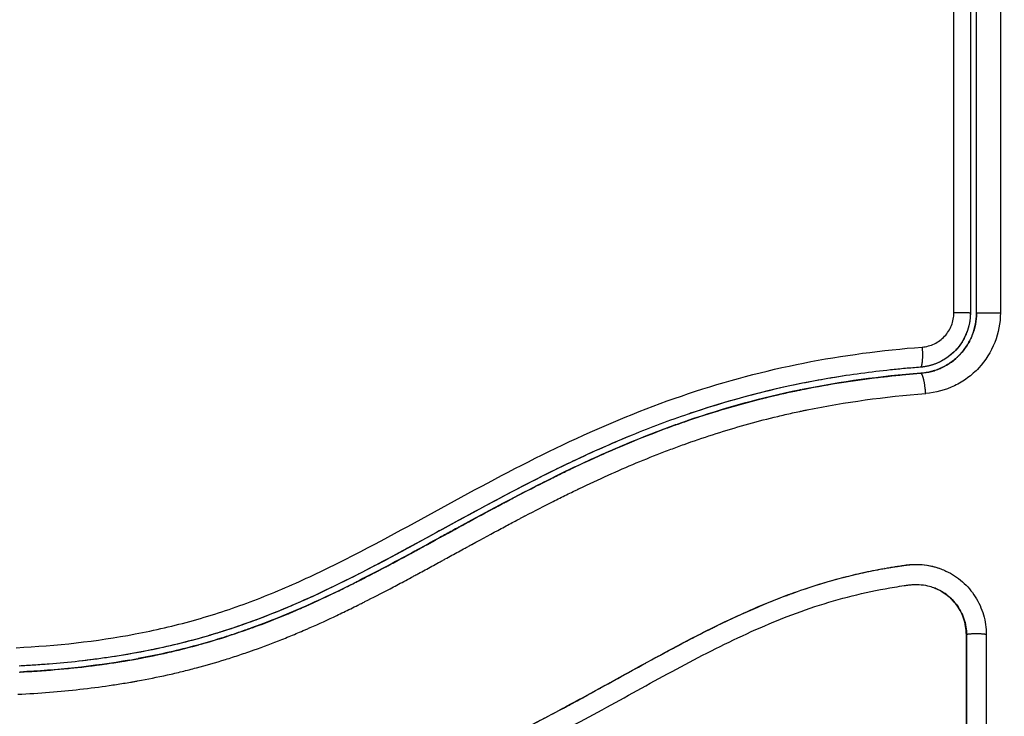
# Model space of a CAD drawing. Units: millimetres. Extents: x 108.58 to 117.33, y 1465.75 to 1474.8.
# Drawn here: x 111.67 to 111.71, y 1468.1 to 1468.14 of the extents above; entities that cross this region are included whole.
import ezdxf

# ---------------------------------------------------------------- set-up
doc = ezdxf.new("R2010")
doc.units = ezdxf.units.MM
doc.header["$PDSIZE"] = -1
doc.layers.add('DIASTASEIS', color=253, linetype='Continuous', lineweight=5)
doc.styles.get("Standard").update_dxf_attribs({"font": 'ARIALN.TTF'})
doc.dimstyles.get("Standard").update_dxf_attribs({"dimtxt": 0.18, "dimasz": 0.15, "dimexe": 0.1, "dimexo": 0, "dimgap": 0.09, "dimtad": 0, "dimtih": 1, "dimtoh": 1, "dimzin": 0, "dimdsep": 46, "dimtxsty": 'Standard', "dimblk": 'OBLIQUE', "dimcen": 0.09, "dimadec": 0, "dimazin": 0, "dimtfac": 1, "dimtofl": 0, "dimtmove": 0, "dimatfit": 3, "dimldrblk": 'OBLIQUE', "dimfxl": 1, "dimtolj": 1, "dimtzin": 0, "dimarcsym": 0})

# ---------------------------------------------------------------- blocks, each defined once
blk = doc.blocks.new('_Oblique')
at = {"color": 0, "linetype": 'ByBlock', "lineweight": -2}
blk.add_line((-0.5, -0.5), (0.5, 0.5), dxfattribs=at)
blk = doc.blocks.new('*D74')
at = {"layer": 'Defpoints', "color": 0}
for p in [(108.823265, 1470.67425), (111.730477, 1470.67425), (110.948212, 1465.822755)]:
    blk.add_point(p, dxfattribs=at)
at = {"layer": 'DIASTASEIS', "color": 0, "lineweight": -2}
for p, q in [((111.730477, 1470.67425), (108.723265, 1470.67425)), ((108.823265, 1470.67425), (108.823265, 1468.403204)), ((108.823265, 1465.822755), (108.823265, 1468.039398)), ((110.948212, 1465.822755), (108.723265, 1465.822755))]:
    blk.add_line(p, q, dxfattribs=at)
at = {"layer": 'DIASTASEIS', "color": 0, "linetype": 'ByBlock', "lineweight": -2, "xscale": 0.15, "yscale": 0.15, "zscale": 0.15}
for p, rotation in [((108.823265, 1470.67425), 90), ((108.823265, 1465.822755), 270)]:
    blk.add_blockref('_Oblique', p, dxfattribs=dict(at, rotation=rotation))
at = {"layer": 'DIASTASEIS', "color": 0, "insert": (108.823265, 1468.221301), "char_height": 0.18, "attachment_point": 5}
blk.add_mtext('\\A1;4.80', dxfattribs=at)
blk = doc.blocks.new('A044')
for points, knots in [([(111.711841, 1468.124618), (111.711841, 1468.129034), (111.71184, 1468.133448), (111.711839, 1468.142229), (111.711839, 1468.146595), (111.711838, 1468.150936)], [0, 0, 0, 0, 13.247019, 13.247019, 26.494037, 26.494037, 26.494037, 26.494037]), ([(111.712962, 1468.124601), (111.712962, 1468.126785), (111.712962, 1468.130065), (111.712962, 1468.133897), (111.712962, 1468.135815), (111.712962, 1468.136775), (111.712962, 1468.137186), (111.712962, 1468.13746), (111.712962, 1468.137598), (111.712962, 1468.142084), (111.712962, 1468.146425), (111.712962, 1468.150756)], [0, 0, 0, 0, 6.581431, 9.872147, 11.517505, 12.340184, 12.751523, 12.751523, 13.162862, 13.162862, 26.325725, 26.325725, 26.325725, 26.325725]), ([(111.712962, 1468.124601), (111.712962, 1468.124233), (111.712893, 1468.123856), (111.712743, 1468.123478), (111.712736, 1468.123458), (111.712718, 1468.123417), (111.712692, 1468.123355), (111.712662, 1468.123294), (111.712601, 1468.123172), (111.712556, 1468.123091), (111.712407, 1468.122853), (111.71229, 1468.122699), (111.712148, 1468.122547), (111.712142, 1468.122541), (111.712128, 1468.122525), (111.712106, 1468.122503), (111.712053, 1468.12245), (111.712006, 1468.122405), (111.711908, 1468.122316), (111.711838, 1468.122258), (111.711615, 1468.122091), (111.711447, 1468.121987), (111.711256, 1468.121895), (111.711252, 1468.121893), (111.711243, 1468.121889), (111.711229, 1468.121882), (111.711196, 1468.121867), (111.711166, 1468.121854), (111.711106, 1468.121828), (111.711065, 1468.121811), (111.710934, 1468.121762), (111.710841, 1468.121731), (111.710737, 1468.121703), (111.710737, 1468.121703), (111.710734, 1468.121702), (111.710729, 1468.121701), (111.710717, 1468.121698), (111.710692, 1468.121691), (111.710667, 1468.121685), (111.710614, 1468.121673), (111.710573, 1468.121664), (111.710437, 1468.121638), (111.710325, 1468.12162), (111.710193, 1468.12161)], [0, 0, 0, 0, 1.138371, 1.138371, 1.209519, 1.209519, 1.280667, 1.422963, 1.422963, 1.707556, 1.707556, 2.276741, 2.276741, 2.312315, 2.312315, 2.34789, 2.419038, 2.561334, 2.561334, 2.845927, 2.845927, 3.415112, 3.415112, 3.432899, 3.432899, 3.450686, 3.48626, 3.557408, 3.557408, 3.699705, 3.699705, 3.984297, 3.984297, 3.993191, 3.993191, 4.002084, 4.019872, 4.055446, 4.126594, 4.126594, 4.26889, 4.26889, 4.553483, 4.553483, 4.553483, 4.553483]), ([(111.710262, 1468.122912), (111.710474, 1468.122928), (111.71068, 1468.122984), (111.710967, 1468.123122), (111.711058, 1468.123176), (111.711228, 1468.123302), (111.711309, 1468.123373), (111.711454, 1468.123529), (111.711519, 1468.123613), (111.711632, 1468.123793), (111.711682, 1468.12389), (111.711799, 1468.124187), (111.711841, 1468.124401), (111.711841, 1468.124618)], [-2.58507, -2.58507, -2.58507, -2.58507, -1.938803, -1.938803, -1.615669, -1.615669, -1.292535, -1.292535, -0.969401, -0.969401, -0.646268, -0.646268, 0, 0, 0, 0]), ([(111.714155, 1468.124618), (111.714155, 1468.124113), (111.714058, 1468.123607), (111.713689, 1468.122672), (111.713415, 1468.122239), (111.712904, 1468.12169), (111.712717, 1468.121524), (111.712313, 1468.121226), (111.712101, 1468.121099), (111.71142, 1468.120771), (111.710942, 1468.120643), (111.71044, 1468.120604)], [0, 0, 0, 0, 1.522313, 1.522313, 3.044625, 3.044625, 3.805781, 3.805781, 4.566938, 4.566938, 6.08925, 6.08925, 6.08925, 6.08925]), ([(111.712662, 1468.124601), (111.712662, 1468.124431), (111.712646, 1468.124261), (111.712582, 1468.12393), (111.712536, 1468.123769), (111.712413, 1468.123456), (111.712335, 1468.123303), (111.712156, 1468.12302), (111.712055, 1468.122887), (111.711826, 1468.122641), (111.711699, 1468.122527), (111.71143, 1468.122329), (111.711287, 1468.122243), (111.711134, 1468.122169), (111.711134, 1468.122169), (111.711133, 1468.122169)], [0, 0, 0, 0, 0.506478, 0.506478, 1.012956, 1.012956, 1.519434, 1.519434, 2.025912, 2.025912, 2.53239, 2.53239, 3.038868, 3.038868, 3.040677, 3.040677, 3.040677, 3.040677]), ([(111.712766, 1468.123536), (111.712768, 1468.123539), (111.712769, 1468.123542), (111.712896, 1468.123881), (111.71296, 1468.124229), (111.712962, 1468.124588)], [3.364995, 3.364995, 3.364995, 3.364995, 3.373661, 3.373661, 4.484917, 4.484917, 4.484917, 4.484917]), ([(111.712163, 1468.122563), (111.712296, 1468.122707), (111.712472, 1468.122937), (111.712635, 1468.123232), (111.712706, 1468.123386), (111.712734, 1468.123454), (111.712746, 1468.123484), (111.712749, 1468.123491), (111.712752, 1468.123499)], [2.24943, 2.24943, 2.24943, 2.24943, 2.811384, 3.092523, 3.233092, 3.303377, 3.303377, 3.326793, 3.326793, 3.326793, 3.326793]), ([(111.66522, 1468.107966), (111.667218, 1468.108069), (111.669195, 1468.10828), (111.672109, 1468.108833), (111.673072, 1468.109057), (111.674979, 1468.10959), (111.675924, 1468.1099), (111.677795, 1468.110602), (111.678724, 1468.110995), (111.680558, 1468.111838), (111.68146, 1468.112288), (111.684145, 1468.113682), (111.685904, 1468.11467), (111.689453, 1468.11659), (111.691242, 1468.117522), (111.694908, 1468.119217), (111.696763, 1468.119969), (111.700526, 1468.121227), (111.702435, 1468.121734), (111.706309, 1468.1225), (111.708274, 1468.122759), (111.710262, 1468.122912)], [-48.143479, -48.143479, -48.143479, -48.143479, -42.125544, -42.125544, -39.116577, -39.116577, -36.107609, -36.107609, -33.098642, -33.098642, -30.089674, -30.089674, -24.071739, -24.071739, -18.053805, -18.053805, -12.03587, -12.03587, -6.017935, -6.017935, 0, 0, 0, 0]), ([(111.711133, 1468.122169), (111.710982, 1468.122096), (111.710824, 1468.122037), (111.710585, 1468.121973), (111.710506, 1468.121955), (111.710426, 1468.121941)], [3.0406773, 3.0406773, 3.0406773, 3.0406773, 3.5453463, 3.5453463, 3.7923113, 3.7923113, 3.7923113, 3.7923113]), ([(111.710169, 1468.121909), (111.710048, 1468.1219), (111.709922, 1468.12189), (111.709676, 1468.121869), (111.709306, 1468.121837), (111.708937, 1468.121801), (111.7082, 1468.121723), (111.707711, 1468.121664), (111.706247, 1468.121466), (111.705277, 1468.121304), (111.70239, 1468.120726), (111.700494, 1468.120214), (111.69769, 1468.119259), (111.696763, 1468.118911), (111.694919, 1468.118158), (111.694002, 1468.117753), (111.691275, 1468.116473), (111.6895, 1468.115537), (111.685974, 1468.11362), (111.684222, 1468.11264), (111.681545, 1468.111267), (111.680644, 1468.110826), (111.678813, 1468.110002), (111.677887, 1468.10962), (111.676022, 1468.108939), (111.675081, 1468.108638), (111.673181, 1468.10812), (111.672221, 1468.107903), (111.670287, 1468.107544), (111.669311, 1468.107402), (111.667838, 1468.107238), (111.667346, 1468.107192), (111.666604, 1468.107133), (111.666233, 1468.107106), (111.665861, 1468.107083), (111.665613, 1468.107069), (111.665487, 1468.107062), (111.665364, 1468.107056)], [0, 0, 0, 0, 0.374053, 0.374053, 0.748107, 1.496214, 1.496214, 2.992427, 2.992427, 5.984855, 5.984855, 11.96971, 11.96971, 14.962137, 14.962137, 17.954564, 17.954564, 23.939419, 23.939419, 29.924274, 29.924274, 32.916701, 32.916701, 35.909129, 35.909129, 38.901556, 38.901556, 41.893984, 41.893984, 44.886411, 44.886411, 46.382625, 46.382625, 47.130732, 47.504785, 47.504785, 47.878838, 47.878838, 47.878838, 47.878838]), ([(111.710193, 1468.12161), (111.710374, 1468.121624), (111.71064, 1468.121669), (111.710939, 1468.121762), (111.711086, 1468.121819), (111.711149, 1468.121846), (111.711188, 1468.121863), (111.711205, 1468.121871), (111.711224, 1468.12188)], [0, 0, 0, 0, 0.562277, 0.843415, 0.983985, 1.054269, 1.054269, 1.116701, 1.116701, 1.116701, 1.116701]), ([(111.698608, 1468.119255), (111.698878, 1468.119347), (111.699149, 1468.119438), (111.699421, 1468.119525), (111.700008, 1468.119715), (111.700598, 1468.119892), (111.701191, 1468.120057), (111.7018, 1468.120226), (111.702412, 1468.120383), (111.703027, 1468.120526), (111.703643, 1468.12067), (111.704262, 1468.1208), (111.704883, 1468.120917), (111.70549, 1468.121031), (111.706098, 1468.121133), (111.706708, 1468.121222), (111.707319, 1468.121313), (111.707931, 1468.121391), (111.708543, 1468.121457), (111.709093, 1468.121517), (111.709643, 1468.121568), (111.710193, 1468.12161)], [35.929688, 35.929688, 35.929688, 35.929688, 36.789583, 36.789583, 36.789583, 38.646882, 38.646882, 38.646882, 40.553615, 40.553615, 40.553615, 42.465371, 42.465371, 42.465371, 44.333218, 44.333218, 44.333218, 46.204942, 46.204942, 46.204942, 47.883104, 47.883104, 47.883104, 47.883104]), ([(111.707223, 1468.121598), (111.706723, 1468.121531), (111.706224, 1468.121455), (111.705726, 1468.121371), (111.704887, 1468.12123), (111.704051, 1468.121066), (111.70322, 1468.120878), (111.702452, 1468.120704), (111.701688, 1468.12051), (111.70093, 1468.120296), (111.700199, 1468.120089), (111.699473, 1468.119864), (111.698752, 1468.119621), (111.69871, 1468.119606), (111.698667, 1468.119592), (111.698625, 1468.119578)], [-44.720294, -44.720294, -44.720294, -44.720294, -43.20647, -43.20647, -43.20647, -40.651887, -40.651887, -40.651887, -38.288301, -38.288301, -38.288301, -36.007834, -36.007834, -36.007834, -35.872894, -35.872894, -35.872894, -35.872894]), ([(111.693261, 1468.117074), (111.694132, 1468.117482), (111.695457, 1468.118065), (111.696977, 1468.118666), (111.697763, 1468.118957), (111.698153, 1468.119096), (111.698348, 1468.119165), (111.698431, 1468.119194), (111.698487, 1468.119213), (111.698513, 1468.119222), (111.69949, 1468.119559), (111.70092, 1468.12), (111.7026, 1468.120429), (111.703444, 1468.120622), (111.703867, 1468.120713), (111.704048, 1468.120751), (111.704153, 1468.120773), (111.704198, 1468.120782), (111.704243, 1468.120791)], [-17.648108, -17.648108, -17.648108, -17.648108, -14.907337, -13.416603, -12.671236, -12.298553, -12.112211, -12.01904, -12.01904, -11.925869, -11.925869, -8.944402, -7.453668, -6.708302, -6.335618, -6.149276, -6.149276, -6.011509, -6.011509, -6.011509, -6.011509]), ([(111.704243, 1468.120791), (111.704212, 1468.120785), (111.704181, 1468.120779), (111.702262, 1468.120384), (111.700411, 1468.119873), (111.698608, 1468.119255)], [5.894584, 5.894584, 5.894584, 5.894584, 5.987512, 5.987512, 11.695191, 11.695191, 11.695191, 11.695191]), ([(111.665306, 1468.105652), (111.666368, 1468.105707), (111.667395, 1468.105789), (111.668882, 1468.105955), (111.669611, 1468.106049), (111.670439, 1468.106176), (111.670847, 1468.106244), (111.67105, 1468.106279), (111.671136, 1468.106295), (111.671194, 1468.106305), (111.671222, 1468.10631), (111.671753, 1468.106406), (111.672493, 1468.106555), (111.673221, 1468.106725), (111.673703, 1468.106842), (111.673941, 1468.106903), (111.674662, 1468.107094), (111.675381, 1468.107301), (111.676217, 1468.10757), (111.676634, 1468.107711), (111.676812, 1468.107773), (111.676931, 1468.107815), (111.676992, 1468.107836), (111.677507, 1468.108019), (111.678199, 1468.10828), (111.679018, 1468.108615), (111.67943, 1468.10879), (111.679637, 1468.108879), (111.679725, 1468.108918), (111.679785, 1468.108944), (111.679816, 1468.108957), (111.680268, 1468.109156), (111.680927, 1468.109457), (111.681733, 1468.109846), (111.682145, 1468.110049), (111.682354, 1468.110153), (111.682444, 1468.110198), (111.682504, 1468.110228), (111.682537, 1468.110245), (111.682945, 1468.110451), (111.683359, 1468.110664), (111.684027, 1468.111015), (111.684372, 1468.111198), (111.684795, 1468.111424), (111.685012, 1468.11154), (111.685106, 1468.111591), (111.685168, 1468.111625), (111.685202, 1468.111643), (111.685445, 1468.111774), (111.685772, 1468.111952), (111.686161, 1468.112164), (111.686328, 1468.112255), (111.686441, 1468.112317), (111.686498, 1468.112348), (111.686773, 1468.112499), (111.687104, 1468.11268), (111.687489, 1468.112891), (111.687682, 1468.112996), (111.687778, 1468.113049), (111.68782, 1468.113071), (111.687847, 1468.113086), (111.68786, 1468.113094), (111.688403, 1468.11339), (111.688887, 1468.113652), (111.68955, 1468.114008), (111.689865, 1468.114176), (111.690206, 1468.114356), (111.690369, 1468.114442), (111.690449, 1468.114484), (111.690483, 1468.114502), (111.690506, 1468.114514), (111.690516, 1468.114519), (111.69101, 1468.114778), (111.691707, 1468.115136), (111.692477, 1468.115519), (111.692852, 1468.115702), (111.693037, 1468.115791), (111.693129, 1468.115836), (111.693168, 1468.115854), (111.693194, 1468.115867), (111.693207, 1468.115873), (111.694184, 1468.116341), (111.695127, 1468.116764), (111.696514, 1468.117343), (111.697201, 1468.117618), (111.697989, 1468.117915), (111.69838, 1468.118056), (111.698575, 1468.118126), (111.698659, 1468.118155), (111.698714, 1468.118175), (111.69874, 1468.118184), (111.699724, 1468.118528), (111.700681, 1468.118828), (111.702124, 1468.119227), (111.702847, 1468.119414), (111.703693, 1468.119609), (111.704117, 1468.119701), (111.704299, 1468.11974), (111.70442, 1468.119765), (111.704482, 1468.119778), (111.706425, 1468.120175), (111.708391, 1468.120446), (111.71044, 1468.120604)], [-48.2194, -48.2194, -48.2194, -48.2194, -45.205687, -45.205687, -43.698831, -42.945403, -42.568689, -42.380332, -42.286153, -42.286153, -42.191975, -42.191975, -40.685118, -39.93169, -39.93169, -39.178262, -39.178262, -37.671406, -36.917978, -36.541264, -36.352907, -36.352907, -36.16455, -36.16455, -34.657694, -33.904265, -33.527551, -33.339194, -33.245016, -33.245016, -33.150837, -33.150837, -31.643981, -30.890553, -30.513839, -30.325482, -30.231303, -30.231303, -30.137125, -30.137125, -28.630269, -28.630269, -27.87684, -27.500126, -27.311769, -27.217591, -27.217591, -27.123412, -27.123412, -26.369984, -25.99327, -25.804913, -25.804913, -25.616556, -25.616556, -24.863128, -24.486414, -24.298057, -24.203878, -24.156789, -24.156789, -24.1097, -24.1097, -22.602844, -22.602844, -21.849415, -21.472701, -21.284344, -21.190166, -21.143077, -21.143077, -21.095987, -21.095987, -19.589131, -18.835703, -18.458989, -18.270632, -18.176453, -18.129364, -18.129364, -18.082275, -18.082275, -15.068562, -15.068562, -13.561706, -12.808278, -12.431564, -12.243207, -12.149028, -12.149028, -12.05485, -12.05485, -9.041137, -9.041137, -7.534281, -6.780853, -6.404139, -6.215782, -6.215782, -6.027425, -6.027425, 0, 0, 0, 0]), ([(111.674411, 1468.108146), (111.674822, 1468.10826), (111.67523, 1468.108382), (111.675637, 1468.108512), (111.676233, 1468.108702), (111.676824, 1468.108908), (111.677409, 1468.109128), (111.677995, 1468.109349), (111.678574, 1468.109584), (111.679149, 1468.109831), (111.679726, 1468.110079), (111.680297, 1468.11034), (111.681433, 1468.110881), (111.681998, 1468.111163), (111.68256, 1468.111451), (111.683114, 1468.111734), (111.683666, 1468.112025), (111.684767, 1468.112615), (111.685317, 1468.112915), (111.685867, 1468.113215), (111.686415, 1468.113514), (111.686962, 1468.113815), (111.68806, 1468.114413), (111.688611, 1468.114712), (111.689164, 1468.115007), (111.690262, 1468.115593), (111.691367, 1468.116163), (111.692486, 1468.116705), (111.693043, 1468.116974), (111.693602, 1468.117236), (111.694166, 1468.117489), (111.694742, 1468.117748), (111.695322, 1468.117998), (111.695906, 1468.118237), (111.696491, 1468.118476), (111.69708, 1468.118705), (111.697672, 1468.118923), (111.697983, 1468.119037), (111.698295, 1468.119147), (111.698608, 1468.119255)], [9.217981, 9.217981, 9.217981, 9.217981, 10.501341, 10.501341, 10.501341, 12.383922, 12.383922, 12.383922, 14.26463, 14.26463, 14.26463, 16.150502, 16.150502, 18.045875, 18.045875, 18.045875, 19.915229, 19.915229, 21.795742, 21.795742, 21.795742, 23.667014, 23.667014, 25.548238, 25.548238, 25.548238, 29.281298, 29.281298, 29.281298, 31.136639, 31.136639, 31.136639, 33.034195, 33.034195, 33.034195, 34.933616, 34.933616, 34.933616, 35.929688, 35.929688, 35.929688, 35.929688]), ([(111.698608, 1468.119255), (111.69852, 1468.119224), (111.698431, 1468.119194), (111.698107, 1468.119081), (111.697874, 1468.118997), (111.697407, 1468.118825), (111.697174, 1468.118737), (111.696475, 1468.118468), (111.696011, 1468.118282), (111.694623, 1468.117702), (111.693706, 1468.117288), (111.69097, 1468.115981), (111.689172, 1468.115021), (111.687355, 1468.114029), (111.687344, 1468.114023), (111.687318, 1468.114009), (111.68728, 1468.113988), (111.68719, 1468.113939), (111.68701, 1468.11384), (111.686855, 1468.113756), (111.686545, 1468.113586), (111.686338, 1468.113473), (111.685714, 1468.113132), (111.685296, 1468.112903), (111.68403, 1468.112217), (111.683172, 1468.111761), (111.682244, 1468.11129), (111.682193, 1468.111264), (111.682142, 1468.111238)], [11.695191, 11.695191, 11.695191, 11.695191, 11.975023, 11.975023, 12.723462, 12.723462, 13.471901, 13.471901, 14.968779, 14.968779, 17.962535, 17.962535, 23.950047, 23.950047, 23.996824, 23.996824, 24.043602, 24.137156, 24.324266, 24.698486, 24.698486, 25.446925, 25.446925, 26.943803, 26.943803, 29.937558, 29.937558, 30.11049, 30.11049, 30.11049, 30.11049]), ([(111.695841, 1468.118534), (111.69541, 1468.118358), (111.694981, 1468.118177), (111.694554, 1468.11799), (111.694065, 1468.117775), (111.693578, 1468.117554), (111.693094, 1468.117327)], [-32.899409, -32.899409, -32.899409, -32.899409, -31.50206, -31.50206, -31.50206, -29.898363, -29.898363, -29.898363, -29.898363]), ([(111.693093, 1468.117326), (111.692668, 1468.117127), (111.692245, 1468.116923), (111.691823, 1468.116715), (111.691174, 1468.116394), (111.690528, 1468.116064), (111.689887, 1468.115729), (111.689261, 1468.115401), (111.688639, 1468.115068), (111.688018, 1468.114732), (111.687233, 1468.114306), (111.686451, 1468.113876), (111.685668, 1468.113448), (111.685006, 1468.113087), (111.684343, 1468.112726), (111.683677, 1468.112372), (111.683265, 1468.112154), (111.682852, 1468.111937), (111.682437, 1468.111725)], [-29.897436, -29.897436, -29.897436, -29.897436, -28.487489, -28.487489, -28.487489, -26.314185, -26.314185, -26.314185, -24.19637, -24.19637, -24.19637, -21.518794, -21.518794, -21.518794, -19.255183, -19.255183, -19.255183, -17.856601, -17.856601, -17.856601, -17.856601]), ([(111.686246, 1468.113422), (111.68627, 1468.113436), (111.686295, 1468.113449), (111.686354, 1468.113482), (111.686387, 1468.1135), (111.68672, 1468.113682), (111.687105, 1468.113893), (111.687453, 1468.114082), (111.687601, 1468.114163), (111.687669, 1468.1142), (111.687701, 1468.114218), (111.687717, 1468.114226), (111.687724, 1468.11423), (111.687728, 1468.114232), (111.687728, 1468.114233), (111.68824, 1468.114511), (111.68895, 1468.114894), (111.689686, 1468.115285), (111.690032, 1468.115466), (111.690199, 1468.115553), (111.690281, 1468.115596), (111.690322, 1468.115617), (111.690339, 1468.115626), (111.690351, 1468.115632), (111.690355, 1468.115634), (111.690833, 1468.115883), (111.69152, 1468.116232), (111.692287, 1468.116609), (111.692662, 1468.11679), (111.692842, 1468.116876), (111.692916, 1468.116911), (111.692938, 1468.116921)], [-25.502809, -25.502809, -25.502809, -25.502809, -25.435643, -25.435643, -25.342472, -25.342472, -24.597106, -24.224422, -24.03808, -23.94491, -23.898324, -23.875031, -23.863385, -23.863385, -23.851739, -23.851739, -22.361005, -21.615638, -21.242955, -21.056613, -20.963442, -20.916857, -20.893564, -20.893564, -20.870271, -20.870271, -19.379538, -18.634171, -18.261487, -18.075146, -17.999549, -17.999549, -17.999549, -17.999549]), ([(111.682482, 1468.111411), (111.682482, 1468.111411), (111.682482, 1468.111411), (111.682851, 1468.111599), (111.683457, 1468.111915), (111.684256, 1468.112341), (111.684678, 1468.112569), (111.684895, 1468.112686), (111.685005, 1468.112746), (111.685061, 1468.112776), (111.685088, 1468.112791), (111.6851, 1468.112797), (111.685108, 1468.112802), (111.685114, 1468.112805), (111.685269, 1468.112889), (111.685547, 1468.11304), (111.685942, 1468.113256), (111.686118, 1468.113352), (111.686166, 1468.113379)], [-29.814688, -29.814688, -29.814688, -29.814688, -29.814673, -29.814673, -28.32394, -27.578573, -27.205889, -27.019548, -26.926377, -26.879791, -26.856499, -26.844852, -26.844852, -26.833206, -26.833206, -26.087839, -25.715156, -25.577638, -25.577638, -25.577638, -25.577638]), ([(111.654441, 1468.097249), (111.655742, 1468.097245), (111.657051, 1468.097261), (111.659685, 1468.09733), (111.66101, 1468.097385), (111.663013, 1468.097495), (111.664009, 1468.097557), (111.665162, 1468.097641), (111.665736, 1468.097686), (111.666022, 1468.097709), (111.666165, 1468.097721), (111.666226, 1468.097726), (111.666267, 1468.097729), (111.666286, 1468.097731), (111.666999, 1468.097791), (111.667675, 1468.097853), (111.668665, 1468.097952), (111.669155, 1468.098003), (111.669717, 1468.098065), (111.669995, 1468.098097), (111.670133, 1468.098113), (111.670193, 1468.09812), (111.670232, 1468.098125), (111.67025, 1468.098127), (111.670968, 1468.098212), (111.671646, 1468.098299), (111.672634, 1468.098438), (111.673121, 1468.098509), (111.673677, 1468.098595), (111.673951, 1468.098639), (111.674088, 1468.098661), (111.674146, 1468.098671), (111.674185, 1468.098677), (111.674203, 1468.09868), (111.67491, 1468.098796), (111.67558, 1468.098917), (111.676561, 1468.099108), (111.677045, 1468.099207), (111.677599, 1468.099327), (111.677874, 1468.099388), (111.678011, 1468.099419), (111.678069, 1468.099432), (111.678108, 1468.099441), (111.678126, 1468.099445), (111.678813, 1468.099602), (111.679469, 1468.099765), (111.680435, 1468.100024), (111.680914, 1468.100157), (111.681465, 1468.100319), (111.6817, 1468.10039), (111.681856, 1468.100438), (111.681932, 1468.100461), (111.682649, 1468.100683), (111.683283, 1468.100894), (111.684227, 1468.101228), (111.684697, 1468.1014), (111.685242, 1468.101609), (111.685514, 1468.101715), (111.685631, 1468.101761), (111.685709, 1468.101792), (111.685749, 1468.101808), (111.68638, 1468.102061), (111.686983, 1468.102315), (111.687899, 1468.10272), (111.68836, 1468.102929), (111.688903, 1468.103184), (111.689176, 1468.103314), (111.689313, 1468.103379), (111.689382, 1468.103412), (111.689411, 1468.103426), (111.689431, 1468.103436), (111.689442, 1468.103441), (111.689976, 1468.1037), (111.690536, 1468.10398), (111.691428, 1468.104439), (111.691886, 1468.104678), (111.692443, 1468.104974), (111.692727, 1468.105126), (111.69287, 1468.105203), (111.692942, 1468.105242), (111.692978, 1468.105261), (111.692994, 1468.10527), (111.693004, 1468.105275), (111.693011, 1468.105279), (111.693248, 1468.105407), (111.693511, 1468.10555), (111.693951, 1468.105791), (111.694182, 1468.105917), (111.694471, 1468.106076), (111.694621, 1468.106158), (111.694697, 1468.1062), (111.694735, 1468.106221), (111.694754, 1468.106232), (111.694762, 1468.106237), (111.694768, 1468.10624), (111.69477, 1468.10624), (111.695272, 1468.106518), (111.695668, 1468.106736), (111.696107, 1468.106977), (111.696227, 1468.107044), (111.696369, 1468.107122), (111.696431, 1468.107156), (111.696486, 1468.107186), (111.696509, 1468.107198), (111.696519, 1468.107204), (111.696524, 1468.107207), (111.696527, 1468.107208), (111.696528, 1468.107209), (111.696527, 1468.107208), (111.696864, 1468.107393), (111.697178, 1468.107564), (111.697619, 1468.107801), (111.697832, 1468.107915), (111.698067, 1468.10804), (111.698181, 1468.1081), (111.698238, 1468.10813), (111.698266, 1468.108145), (111.698278, 1468.108151), (111.698285, 1468.108155), (111.698288, 1468.108157), (111.698613, 1468.108328), (111.698922, 1468.108488), (111.699368, 1468.108715), (111.699587, 1468.108825), (111.699835, 1468.108948), (111.699957, 1468.109009), (111.700017, 1468.109038), (111.700043, 1468.109051), (111.70006, 1468.109059), (111.700067, 1468.109063), (111.700729, 1468.109386), (111.70136, 1468.109677), (111.702277, 1468.110072), (111.702728, 1468.11026), (111.703242, 1468.110461), (111.703495, 1468.110557), (111.703621, 1468.110603), (111.703675, 1468.110623), (111.703711, 1468.110636), (111.703727, 1468.110642), (111.704384, 1468.110882), (111.705021, 1468.11109), (111.705977, 1468.111365), (111.706455, 1468.111493), (111.706933, 1468.111606), (111.707252, 1468.111679), (111.707409, 1468.111714), (111.707893, 1468.111815), (111.708219, 1468.111877), (111.708627, 1468.111946), (111.708749, 1468.111967), (111.708892, 1468.111989), (111.708963, 1468.112001), (111.708999, 1468.112006), (111.709014, 1468.112008), (111.709025, 1468.11201), (111.709028, 1468.11201), (111.709144, 1468.112028), (111.70924, 1468.112042), (111.709363, 1468.11206), (111.709419, 1468.112068), (111.709475, 1468.112075), (111.709501, 1468.112079), (111.709511, 1468.11208), (111.709518, 1468.112081), (111.70952, 1468.112081), (111.709691, 1468.112102), (111.709857, 1468.112111), (111.710185, 1468.112107), (111.710346, 1468.112093), (111.710746, 1468.11203), (111.710976, 1468.111969), (111.711199, 1468.111885)], [0, 0, 0, 0, 4.01003, 4.01003, 8.020059, 8.020059, 10.025074, 11.027582, 11.528836, 11.779462, 11.904776, 11.967433, 11.967433, 12.030089, 12.030089, 14.035104, 14.035104, 15.037612, 15.538865, 15.789492, 15.914806, 15.977462, 15.977462, 16.040119, 16.040119, 18.045134, 18.045134, 19.047641, 19.548895, 19.799522, 19.924835, 19.987492, 19.987492, 20.050149, 20.050149, 22.055164, 22.055164, 23.057671, 23.558925, 23.809552, 23.934865, 23.997522, 23.997522, 24.060178, 24.060178, 26.065193, 26.065193, 27.067701, 27.568955, 27.819581, 27.819581, 28.070208, 28.070208, 30.075223, 30.075223, 31.077731, 31.578984, 31.829611, 31.954925, 31.954925, 32.080238, 32.080238, 34.085253, 34.085253, 35.08776, 35.589014, 35.839641, 35.964954, 36.027611, 36.058939, 36.058939, 36.090268, 36.090268, 38.095283, 38.095283, 39.09779, 39.599044, 39.849671, 39.974984, 40.037641, 40.068969, 40.084633, 40.084633, 40.100297, 40.100297, 41.102805, 41.102805, 41.604059, 41.854685, 41.979999, 42.042656, 42.073984, 42.089648, 42.09748, 42.09748, 42.105312, 42.105312, 43.10782, 43.10782, 43.609074, 43.609074, 43.8597, 43.985014, 44.047671, 44.078999, 44.094663, 44.102495, 44.102495, 44.110327, 44.110327, 45.112835, 45.112835, 45.614088, 45.864715, 45.990029, 46.052685, 46.084014, 46.099678, 46.099678, 46.115342, 46.115342, 47.11785, 47.11785, 47.619103, 47.86973, 47.995044, 48.0577, 48.089029, 48.089029, 48.120357, 48.120357, 50.125372, 50.125372, 51.127879, 51.629133, 51.87976, 52.005073, 52.06773, 52.06773, 52.130387, 52.130387, 54.135402, 54.135402, 55.137909, 55.639163, 55.639163, 56.140416, 56.140416, 57.142924, 57.142924, 57.393551, 57.518864, 57.581521, 57.612849, 57.628513, 57.628513, 57.644178, 57.644178, 57.894804, 57.894804, 58.020118, 58.082775, 58.114103, 58.129767, 58.129767, 58.145431, 58.145431, 58.646685, 58.646685, 59.147939, 59.147939, 59.8767, 59.8767, 59.8767, 59.8767]), ([(111.654456, 1468.097256), (111.654569, 1468.097255), (111.6547, 1468.097255), (111.65485, 1468.097255), (111.655907, 1468.097255), (111.656965, 1468.097268), (111.658025, 1468.097293), (111.66022, 1468.097345), (111.662421, 1468.097451), (111.664623, 1468.097608), (111.665726, 1468.097687), (111.66683, 1468.097778), (111.667934, 1468.097885), (111.669046, 1468.097992), (111.670158, 1468.098115), (111.671269, 1468.098258), (111.67239, 1468.098401), (111.673511, 1468.098565), (111.674627, 1468.098756), (111.675757, 1468.098948), (111.676882, 1468.099168), (111.678001, 1468.099421), (111.679111, 1468.099672), (111.680216, 1468.099956), (111.681309, 1468.100278), (111.681915, 1468.100456), (111.682518, 1468.100646), (111.683118, 1468.100847), (111.683652, 1468.101027), (111.684184, 1468.101215), (111.684713, 1468.101413), (111.684967, 1468.101507), (111.685221, 1468.101605), (111.685473, 1468.101704), (111.686007, 1468.101913), (111.686537, 1468.102131), (111.687064, 1468.102358), (111.687602, 1468.10259), (111.688137, 1468.10283), (111.688669, 1468.103078), (111.689092, 1468.103276), (111.689514, 1468.103479), (111.689933, 1468.103686), (111.690451, 1468.103941), (111.690966, 1468.104203), (111.691478, 1468.104469), (111.691984, 1468.104733), (111.692488, 1468.105001), (111.69299, 1468.105272), (111.693544, 1468.105571), (111.694097, 1468.105874), (111.694649, 1468.106179), (111.695191, 1468.106477), (111.695732, 1468.106777), (111.696274, 1468.107074), (111.696743, 1468.107331), (111.697212, 1468.107587), (111.697683, 1468.10784), (111.69814, 1468.108084), (111.698597, 1468.108325), (111.699058, 1468.108561), (111.699506, 1468.108791), (111.699957, 1468.109016), (111.700411, 1468.109233), (111.700854, 1468.109446), (111.7013, 1468.109652), (111.701749, 1468.109849), (111.702188, 1468.110041), (111.702631, 1468.110225), (111.703077, 1468.1104), (111.703514, 1468.110571), (111.703955, 1468.110732), (111.704399, 1468.110883), (111.704927, 1468.111061), (111.705459, 1468.111225), (111.705995, 1468.111371), (111.70653, 1468.111517), (111.707068, 1468.111646), (111.70761, 1468.111758), (111.708027, 1468.111844), (111.708446, 1468.111921), (111.708866, 1468.111987), (111.708985, 1468.112006), (111.709104, 1468.112024), (111.709222, 1468.112041), (111.709281, 1468.11205), (111.70934, 1468.112058), (111.7094, 1468.112067), (111.70943, 1468.112071), (111.709459, 1468.112075), (111.709489, 1468.112079), (111.709536, 1468.112085), (111.709584, 1468.112091), (111.709631, 1468.112095), (111.709826, 1468.112114), (111.71002, 1468.112116), (111.710216, 1468.112102), (111.710409, 1468.112087), (111.710602, 1468.112057), (111.71079, 1468.112011), (111.710929, 1468.111978), (111.711066, 1468.111935), (111.711199, 1468.111885)], [0, 0, 0, 0, 0.401429, 0.401429, 0.401429, 3.626537, 3.626537, 3.626537, 10.310717, 10.310717, 10.310717, 13.659675, 13.659675, 13.659675, 17.03535, 17.03535, 17.03535, 20.445637, 20.445637, 20.445637, 23.894631, 23.894631, 23.894631, 27.319961, 27.319961, 27.319961, 29.21856, 29.21856, 29.21856, 30.912999, 30.912999, 30.912999, 31.7279, 31.7279, 31.7279, 33.448748, 33.448748, 33.448748, 35.208937, 35.208937, 35.208937, 36.611904, 36.611904, 36.611904, 38.34414, 38.34414, 38.34414, 40.055763, 40.055763, 40.055763, 41.947016, 41.947016, 41.947016, 43.802584, 43.802584, 43.802584, 45.407206, 45.407206, 45.407206, 46.960771, 46.960771, 46.960771, 48.474378, 48.474378, 48.474378, 49.950758, 49.950758, 49.950758, 51.392853, 51.392853, 51.392853, 52.807485, 52.807485, 52.807485, 54.48704, 54.48704, 54.48704, 56.161434, 56.161434, 56.161434, 57.451827, 57.451827, 57.451827, 57.815557, 57.815557, 57.815557, 57.996944, 57.996944, 57.996944, 58.088456, 58.088456, 58.088456, 58.232385, 58.232385, 58.232385, 58.82449, 58.82449, 58.82449, 59.414623, 59.414623, 59.414623, 59.848766, 59.848766, 59.848766, 59.848766]), ([(111.711199, 1468.111885), (111.711283, 1468.111853), (111.711365, 1468.111818), (111.711745, 1468.11164), (111.712017, 1468.111462), (111.71239, 1468.111135), (111.712505, 1468.111018), (111.712718, 1468.11077), (111.712815, 1468.11064), (111.713083, 1468.110219), (111.713219, 1468.109921), (111.713406, 1468.10928), (111.713453, 1468.108953), (111.713453, 1468.108619)], [59.8767, 59.8767, 59.8767, 59.8767, 60.150446, 60.150446, 61.152954, 61.152954, 61.654207, 61.654207, 62.155461, 62.155461, 63.157969, 63.157969, 64.160476, 64.160476, 64.160476, 64.160476]), ([(111.682262, 1468.111635), (111.681623, 1468.111309), (111.680979, 1468.110993), (111.680328, 1468.110689), (111.679795, 1468.11044), (111.679257, 1468.1102), (111.678714, 1468.109972), (111.678179, 1468.109747), (111.677639, 1468.109532), (111.677095, 1468.109331), (111.676557, 1468.109132), (111.676016, 1468.108946), (111.67547, 1468.108774), (111.675139, 1468.108669), (111.674806, 1468.108569), (111.674472, 1468.108474), (111.673922, 1468.108318), (111.673368, 1468.108176), (111.672811, 1468.108047), (111.672417, 1468.107956), (111.672022, 1468.107872), (111.671626, 1468.107794), (111.671051, 1468.107682), (111.670475, 1468.107583), (111.669896, 1468.107497), (111.669385, 1468.10742), (111.668872, 1468.107354), (111.668358, 1468.107296)], [-17.659759, -17.659759, -17.659759, -17.659759, -15.506768, -15.506768, -15.506768, -13.740509, -13.740509, -13.740509, -11.998062, -11.998062, -11.998062, -10.280048, -10.280048, -10.280048, -9.238176, -9.238176, -9.238176, -7.522774, -7.522774, -7.522774, -6.310756, -6.310756, -6.310756, -4.555142, -4.555142, -4.555142, -3.004396, -3.004396, -3.004396, -3.004396]), ([(111.676943, 1468.108956), (111.676945, 1468.108957), (111.676947, 1468.108958), (111.676978, 1468.108969), (111.67701, 1468.10898), (111.677485, 1468.109153), (111.678165, 1468.109416), (111.678975, 1468.109755), (111.679385, 1468.109933), (111.679591, 1468.110024), (111.679694, 1468.11007), (111.679738, 1468.11009), (111.679768, 1468.110103), (111.679784, 1468.11011), (111.680213, 1468.110303), (111.680861, 1468.110605), (111.681658, 1468.110995), (111.682066, 1468.1112), (111.682273, 1468.111304), (111.682364, 1468.111351), (111.682395, 1468.111366), (111.682397, 1468.111367)], [-35.87695, -35.87695, -35.87695, -35.87695, -35.870779, -35.870779, -35.777608, -35.777608, -34.286874, -33.541508, -33.168824, -32.982482, -32.889312, -32.842726, -32.842726, -32.796141, -32.796141, -31.305407, -30.56004, -30.187357, -30.001015, -29.907844, -29.903046, -29.903046, -29.903046, -29.903046]), ([(111.654468, 1468.096262), (111.65707, 1468.096254), (111.659681, 1468.096324), (111.663604, 1468.096537), (111.664912, 1468.096625), (111.667531, 1468.096841), (111.66884, 1468.096968), (111.672768, 1468.097422), (111.675387, 1468.097822), (111.679274, 1468.098683), (111.680562, 1468.099014), (111.68311, 1468.099777), (111.68437, 1468.100209), (111.686854, 1468.101169), (111.688075, 1468.101698), (111.690481, 1468.10283), (111.691664, 1468.103435), (111.694002, 1468.104681), (111.695158, 1468.105322), (111.697466, 1468.106594), (111.698618, 1468.107223), (111.70095, 1468.108404), (111.70213, 1468.108954), (111.704537, 1468.109905), (111.705764, 1468.110302), (111.707636, 1468.110752), (111.708265, 1468.110879), (111.709055, 1468.111007), (111.709213, 1468.111032), (111.709411, 1468.11106), (111.70945, 1468.111066), (111.70953, 1468.111077), (111.709571, 1468.111083), (111.709647, 1468.111093), (111.70968, 1468.111097), (111.709747, 1468.111104), (111.709781, 1468.111106), (111.709949, 1468.111116), (111.710087, 1468.111112), (111.710358, 1468.111083), (111.710492, 1468.111058), (111.710715, 1468.110997), (111.710805, 1468.110966), (111.710893, 1468.110931)], [-62.573103, -62.573103, -62.573103, -62.573103, -54.751465, -54.751465, -50.840646, -50.840646, -46.929827, -46.929827, -39.10819, -39.10819, -35.197371, -35.197371, -31.286552, -31.286552, -27.375733, -27.375733, -23.464914, -23.464914, -19.554095, -19.554095, -15.643276, -15.643276, -11.732457, -11.732457, -7.821638, -7.821638, -5.866228, -5.866228, -5.377376, -5.377376, -5.255163, -5.255163, -5.13295, -5.13295, -5.010737, -5.010737, -4.888524, -4.888524, -4.399671, -4.399671, -3.910819, -3.910819, -3.568522, -3.568522, -3.568522, -3.568522]), ([(111.712462, 1468.108611), (111.712462, 1468.108751), (111.71245, 1468.10889), (111.712427, 1468.109028), (111.712404, 1468.109165), (111.712369, 1468.1093), (111.712323, 1468.109431), (111.712278, 1468.109563), (111.712221, 1468.10969), (111.712154, 1468.109812), (111.712088, 1468.109934), (111.712011, 1468.110049), (111.711926, 1468.110158), (111.711754, 1468.110375), (111.711547, 1468.110564), (111.711314, 1468.110713), (111.711198, 1468.110788), (111.711075, 1468.110853), (111.710948, 1468.110908), (111.71093, 1468.110916), (111.710912, 1468.110923), (111.710893, 1468.110931)], [0, 0, 0, 0, 0.422571, 0.422571, 0.422571, 0.84483, 0.84483, 0.84483, 1.26886, 1.26886, 1.26886, 1.69212, 1.69212, 1.69212, 2.545779, 2.545779, 2.545779, 2.972088, 2.972088, 2.972088, 3.033109, 3.033109, 3.033109, 3.033109]), ([(111.710893, 1468.110931), (111.711057, 1468.110865), (111.711214, 1468.110782), (111.711587, 1468.110531), (111.711788, 1468.110342), (111.712119, 1468.10991), (111.712249, 1468.109666), (111.712425, 1468.10915), (111.71247, 1468.108876), (111.71247, 1468.108603)], [-3.568522, -3.568522, -3.568522, -3.568522, -2.933114, -2.933114, -1.955409, -1.955409, -0.977705, -0.977705, 0, 0, 0, 0]), ([(111.676814, 1468.10891), (111.676796, 1468.108903), (111.676777, 1468.108897), (111.676744, 1468.108885), (111.676731, 1468.10888), (111.676703, 1468.10887), (111.676661, 1468.108856), (111.676563, 1468.108821), (111.676367, 1468.108753), (111.675972, 1468.108619), (111.675631, 1468.108509), (111.674945, 1468.108295), (111.674482, 1468.108162), (111.673121, 1468.107799), (111.672209, 1468.107595), (111.671282, 1468.107424)], [35.868536, 35.868536, 35.868536, 35.868536, 35.92507, 35.92507, 35.971848, 35.971848, 36.018625, 36.11218, 36.29929, 36.673509, 37.421948, 37.421948, 38.918826, 38.918826, 41.782229, 41.782229, 41.782229, 41.782229]), ([(111.712462, 1468.091756), (111.712462, 1468.094541), (111.712462, 1468.097341), (111.712462, 1468.100151), (111.712462, 1468.102962), (111.712462, 1468.105783), (111.712462, 1468.108611)], [0, 0, 0, 0, 8.516115, 8.516115, 8.516115, 17.032315, 17.032315, 17.032315, 17.032315]), ([(111.665372, 1468.106756), (111.666556, 1468.106816), (111.66774, 1468.106914), (111.668919, 1468.10706), (111.669953, 1468.107189), (111.670983, 1468.107355), (111.672005, 1468.107565), (111.672316, 1468.107628), (111.672625, 1468.107696), (111.672933, 1468.107768), (111.673234, 1468.107838), (111.673534, 1468.107912), (111.673833, 1468.10799), (111.673986, 1468.108029), (111.674139, 1468.10807), (111.674291, 1468.108112)], [0, 0, 0, 0, 3.586282, 3.586282, 3.586282, 6.732282, 6.732282, 6.732282, 7.686292, 7.686292, 7.686292, 8.616816, 8.616816, 8.616816, 9.092617, 9.092617, 9.092617, 9.092617]), ([(111.665418, 1468.106758), (111.666462, 1468.106812), (111.667982, 1468.106936), (111.669662, 1468.107155), (111.670485, 1468.107284), (111.670891, 1468.107353), (111.671092, 1468.107389), (111.671192, 1468.107407), (111.671235, 1468.107415), (111.671263, 1468.10742), (111.671276, 1468.107423), (111.672274, 1468.107607), (111.673235, 1468.107825), (111.674175, 1468.10808)], [-47.660772, -47.660772, -47.660772, -47.660772, -44.72201, -43.231276, -42.48591, -42.113226, -41.926884, -41.833714, -41.787128, -41.787128, -41.740543, -41.740543, -38.783362, -38.783362, -38.783362, -38.783362])]:
    blk.add_open_spline(points, degree=3, knots=knots)
for points in [[(111.712662, 1468.150756), (111.712662, 1468.142112), (111.712662, 1468.133395), (111.712662, 1468.124601)], [(111.714152, 1468.150936), (111.714153, 1468.142163), (111.714154, 1468.133391), (111.714155, 1468.124618)], [(111.711232, 1468.121883), (111.711576, 1468.122044), (111.711878, 1468.122262), (111.712138, 1468.122537)], [(111.710426, 1468.121941), (111.710341, 1468.121927), (111.710256, 1468.121916), (111.710169, 1468.121909)], [(111.710193, 1468.12161), (111.708203, 1468.121457), (111.706232, 1468.121193), (111.704299, 1468.120802)], [(111.704516, 1468.120846), (111.706333, 1468.121204), (111.708225, 1468.121458), (111.710193, 1468.12161)], [(111.681851, 1468.111092), (111.680265, 1468.110301), (111.678612, 1468.109556), (111.676872, 1468.108931)], [(111.71247, 1468.108603), (111.71247, 1468.102944), (111.71247, 1468.097312), (111.71247, 1468.091738)], [(111.713453, 1468.108619), (111.713453, 1468.103004), (111.713453, 1468.097388), (111.713453, 1468.091773)], [(111.67087, 1468.10735), (111.669039, 1468.107032), (111.667216, 1468.106851), (111.665411, 1468.106758)]]:
    blk.add_open_spline(points, degree=3)
for points, weights in [([(111.712662, 1468.124601), (111.712662, 1468.124615), (111.711841, 1468.124618)], [1, 0.767750045881, 1]), ([(111.712662, 1468.124601), (111.712662, 1468.124089), (111.712474, 1468.123613)], [1, 0.930820447195, 0.8975969723]), ([(111.712474, 1468.123612), (111.712099, 1468.12266), (111.711188, 1468.122196)], [0.897581976776, 0.837849564401, 0.894399691768]), ([(111.710262, 1468.122912), (111.710337, 1468.121922), (111.710169, 1468.121909)], [1, 0.709666204914, 1]), ([(111.711133, 1468.122169), (111.710676, 1468.121948), (111.710169, 1468.121909)], [0.898117526666, 0.931360130908, 1]), ([(111.708401, 1468.11191), (111.7084, 1468.111908), (111.7084, 1468.111907)], [0.960595018405, 0.960610965415, 0.960626914801])]:
    blk.add_rational_spline(points, weights, degree=2)
for points, weights, knots in [([(111.712962, 1468.124601), (111.712962, 1468.124609), (111.713327, 1468.124614), (111.713691, 1468.124619), (111.714155, 1468.124618)], [1, 0.904209475482, 1, 0.904209475482, 1], [0, 0, 0, 0.882542, 0.882542, 1.765085, 1.765085, 1.765085]), ([(111.71044, 1468.120604), (111.710409, 1468.121024), (111.710336, 1468.12132), (111.710263, 1468.121616), (111.710193, 1468.12161)], [1, 0.921761101126, 1, 0.921761101126, 1], [-1.682684, -1.682684, -1.682684, -0.841342, -0.841342, 0, 0, 0]), ([(111.713453, 1468.108619), (111.713368, 1468.108657), (111.712915, 1468.108654), (111.712539, 1468.108651), (111.71247, 1468.108619)], [1, 0.739501715953, 1, 0.773999231312, 0.940141909054], [0, 0, 0, 0.738466, 0.738466, 1.379139, 1.379139, 1.379139])]:
    blk.add_rational_spline(points, weights, degree=2, knots=knots)
blk = doc.blocks.new('A044_A')
blk.add_blockref('A044', (0, 0))

msp = doc.modelspace()

# ---------------------------------------------------------------- block references
msp.add_blockref('A044_A', (0, 0))

# ---------------------------------------------------------------- dimensions: what is measured, and where the dimension line sits
at = {"layer": 'DIASTASEIS'}
dim = msp.add_linear_dim(base=(108.823265, 1470.67425), p1=(110.948212, 1465.822755), p2=(111.730477, 1470.67425), angle=90, text='4.80', dimstyle='Standard', dxfattribs=at)
dim.commit()
dim.dimension.update_dxf_attribs({"geometry": '*D74', "text_midpoint": (108.823265, 1468.221301), "dimtype": 160})

doc.saveas('drawing.dxf')
